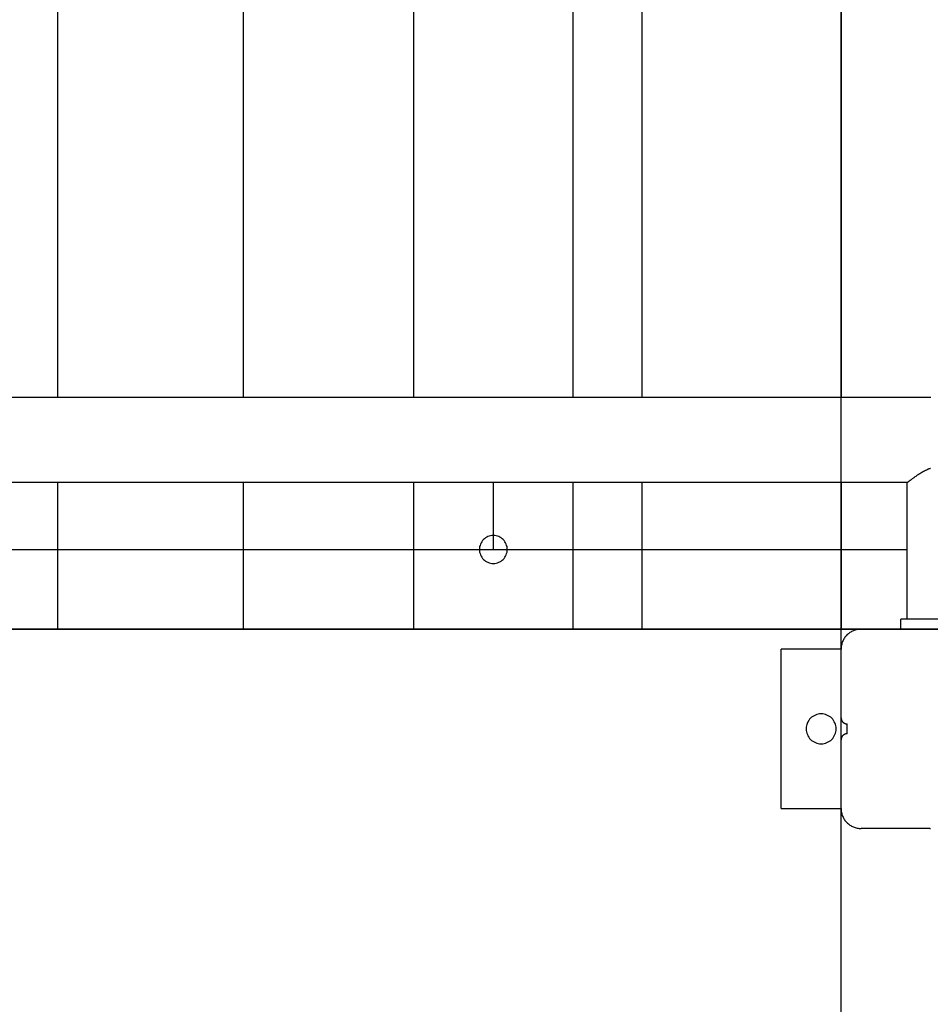
# Model space of a CAD drawing. Extents: x -49.8 to 49.8, y -41.4 to 41.4.
# Drawn here: x -3.1 to 1.4, y 4.5 to 9.4 of the extents above; entities that cross this region are included whole.
import ezdxf

# ---------------------------------------------------------------- set-up
doc = ezdxf.new("R2010")
doc.units = 0
doc.layers.get('0').update_dxf_attribs({"linetype": 'CONTINUOUS'})

msp = doc.modelspace()

# ---------------------------------------------------------------- linework, layer by layer
at = {"color": 0}
for points in [[(0.9735, -28.9461), (0.9735, 41.3477)], [(0.9735, -28.9461), (0.9735, 41.3477)], [(0.9735, -28.9461), (0.9735, 41.3477)], [(0.9735, -28.9461), (0.9735, 41.3477)], [(0.9735, -28.9461), (0.9735, 41.3477)], [(0.9735, -28.9461), (0.9735, 41.3477)], [(0.9735, -28.9461), (0.9735, 41.3477)], [(0.9735, -28.9461), (0.9735, 41.3477)], [(0.9735, -28.9461), (0.9735, 41.3477)], [(0.9735, -28.9461), (0.9735, 41.3477)], [(0.9735, -28.9461), (0.9735, 41.3477)], [(0.9735, -28.9461), (0.9735, 41.3477)], [(0.9735, -28.9461), (0.9735, 41.3477)], [(0.9735, -28.9461), (0.9735, 41.3477)], [(0.9735, -28.9461), (0.9735, 41.3477)], [(0.9735, -28.9461), (0.9735, 41.3477)], [(0.9735, -28.9461), (0.9735, 41.3477)], [(0.9735, -28.9461), (0.9735, 41.3477)], [(0.9735, -28.9461), (0.9735, 41.3477)], [(0.9735, -28.9461), (0.9735, 41.3477)], [(0.9735, -28.9461), (0.9735, 41.3477)], [(-2.9565, 7.5177), (-2.9565, 14.1937)], [(-2.9565, 7.5177), (-2.9565, 14.1937)], [(-2.9565, 7.5177), (-2.9565, 14.1937)], [(-2.9565, 7.5177), (-2.9565, 14.1937)], [(-2.9565, 7.5177), (-2.9565, 14.1937)], [(-2.9565, 7.5177), (-2.9565, 14.1937)], [(-2.9565, 7.5177), (-2.9565, 14.1937)], [(-2.9565, 7.5177), (-2.9565, 14.1937)], [(-2.9565, 7.5177), (-2.9565, 14.1937)], [(-2.9565, 7.5177), (-2.9565, 14.1937)], [(-2.9565, 7.5177), (-2.9565, 14.1937)], [(-2.9565, 7.5177), (-2.9565, 14.1937)], [(-2.9565, 7.5177), (-2.9565, 14.1937)], [(-2.9565, 7.5177), (-2.9565, 14.1937)], [(-2.9565, 7.5177), (-2.9565, 14.1937)], [(-2.9565, 7.5177), (-2.9565, 14.1937)], [(-2.9565, 7.5177), (-2.9565, 14.1937)], [(-2.9565, 7.5177), (-2.9565, 14.1937)], [(-2.9565, 7.5177), (-2.9565, 14.1937)], [(-2.9565, 7.5177), (-2.9565, 14.1937)], [(-2.9565, 7.5177), (-2.9565, 14.1937)], [(-2.0265, 14.1937), (-2.0265, 7.5177)], [(-2.0265, 14.1937), (-2.0265, 7.5177)], [(-2.0265, 14.1937), (-2.0265, 7.5177)], [(-2.0265, 14.1937), (-2.0265, 7.5177)], [(-2.0265, 14.1937), (-2.0265, 7.5177)], [(-2.0265, 14.1937), (-2.0265, 7.5177)], [(-2.0265, 14.1937), (-2.0265, 7.5177)], [(-2.0265, 14.1937), (-2.0265, 7.5177)], [(-2.0265, 14.1937), (-2.0265, 7.5177)], [(-2.0265, 14.1937), (-2.0265, 7.5177)], [(-2.0265, 14.1937), (-2.0265, 7.5177)], [(-2.0265, 14.1937), (-2.0265, 7.5177)], [(-2.0265, 14.1937), (-2.0265, 7.5177)], [(-2.0265, 14.1937), (-2.0265, 7.5177)], [(-2.0265, 14.1937), (-2.0265, 7.5177)], [(-2.0265, 14.1937), (-2.0265, 7.5177)], [(-2.0265, 14.1937), (-2.0265, 7.5177)], [(-2.0265, 14.1937), (-2.0265, 7.5177)], [(-2.0265, 14.1937), (-2.0265, 7.5177)], [(-2.0265, 14.1937), (-2.0265, 7.5177)], [(-2.0265, 14.1937), (-2.0265, 7.5177)], [(-1.1715, 14.1937), (-1.1715, 7.5177)], [(-1.1715, 14.1937), (-1.1715, 7.5177)], [(-1.1715, 14.1937), (-1.1715, 7.5177)], [(-1.1715, 14.1937), (-1.1715, 7.5177)], [(-1.1715, 14.1937), (-1.1715, 7.5177)], [(-1.1715, 14.1937), (-1.1715, 7.5177)], [(-1.1715, 14.1937), (-1.1715, 7.5177)], [(-1.1715, 14.1937), (-1.1715, 7.5177)], [(-1.1715, 14.1937), (-1.1715, 7.5177)], [(-1.1715, 14.1937), (-1.1715, 7.5177)], [(-1.1715, 14.1937), (-1.1715, 7.5177)], [(-1.1715, 14.1937), (-1.1715, 7.5177)], [(-1.1715, 14.1937), (-1.1715, 7.5177)], [(-1.1715, 14.1937), (-1.1715, 7.5177)], [(-1.1715, 14.1937), (-1.1715, 7.5177)], [(-1.1715, 14.1937), (-1.1715, 7.5177)], [(-1.1715, 14.1937), (-1.1715, 7.5177)], [(-1.1715, 14.1937), (-1.1715, 7.5177)], [(-1.1715, 14.1937), (-1.1715, 7.5177)], [(-1.1715, 14.1937), (-1.1715, 7.5177)], [(-1.1715, 14.1937), (-1.1715, 7.5177)], [(-0.3715, 7.5177), (-0.3715, 14.1937)], [(-0.3715, 7.5177), (-0.3715, 14.1937)], [(-0.3715, 7.5177), (-0.3715, 14.1937)], [(-0.3715, 7.5177), (-0.3715, 14.1937)], [(-0.3715, 7.5177), (-0.3715, 14.1937)], [(-0.3715, 7.5177), (-0.3715, 14.1937)], [(-0.3715, 7.5177), (-0.3715, 14.1937)], [(-0.3715, 7.5177), (-0.3715, 14.1937)], [(-0.3715, 7.5177), (-0.3715, 14.1937)], [(-0.3715, 7.5177), (-0.3715, 14.1937)], [(-0.3715, 7.5177), (-0.3715, 14.1937)], [(-0.3715, 7.5177), (-0.3715, 14.1937)], [(-0.3715, 7.5177), (-0.3715, 14.1937)], [(-0.3715, 7.5177), (-0.3715, 14.1937)], [(-0.3715, 7.5177), (-0.3715, 14.1937)], [(-0.3715, 7.5177), (-0.3715, 14.1937)], [(-0.3715, 7.5177), (-0.3715, 14.1937)], [(-0.3715, 7.5177), (-0.3715, 14.1937)], [(-0.3715, 7.5177), (-0.3715, 14.1937)], [(-0.3715, 7.5177), (-0.3715, 14.1937)], [(-0.3715, 7.5177), (-0.3715, 14.1937)], [(-0.0265, 14.1937), (-0.0265, 7.5177)], [(-0.0265, 14.1937), (-0.0265, 7.5177)], [(-0.0265, 14.1937), (-0.0265, 7.5177)], [(-0.0265, 14.1937), (-0.0265, 7.5177)], [(-0.0265, 14.1937), (-0.0265, 7.5177)], [(-0.0265, 14.1937), (-0.0265, 7.5177)], [(-0.0265, 14.1937), (-0.0265, 7.5177)], [(-0.0265, 14.1937), (-0.0265, 7.5177)], [(-0.0265, 14.1937), (-0.0265, 7.5177)], [(-0.0265, 14.1937), (-0.0265, 7.5177)], [(-0.0265, 14.1937), (-0.0265, 7.5177)], [(-0.0265, 14.1937), (-0.0265, 7.5177)], [(-0.0265, 14.1937), (-0.0265, 7.5177)], [(-0.0265, 14.1937), (-0.0265, 7.5177)], [(-0.0265, 14.1937), (-0.0265, 7.5177)], [(-0.0265, 14.1937), (-0.0265, 7.5177)], [(-0.0265, 14.1937), (-0.0265, 7.5177)], [(-0.0265, 14.1937), (-0.0265, 7.5177)], [(-0.0265, 14.1937), (-0.0265, 7.5177)], [(-0.0265, 14.1937), (-0.0265, 7.5177)], [(-0.0265, 14.1937), (-0.0265, 7.5177)], [(0.9735, 14.1937), (0.9735, 7.5177)], [(0.9735, 14.1937), (0.9735, 7.5177)], [(0.9735, 14.1937), (0.9735, 7.5177)], [(0.9735, 14.1937), (0.9735, 7.5177)], [(0.9735, 14.1937), (0.9735, 7.5177)], [(0.9735, 14.1937), (0.9735, 7.5177)], [(0.9735, 14.1937), (0.9735, 7.5177)], [(0.9735, 14.1937), (0.9735, 7.5177)], [(0.9735, 14.1937), (0.9735, 7.5177)], [(0.9735, 14.1937), (0.9735, 7.5177)], [(0.9735, 14.1937), (0.9735, 7.5177)], [(0.9735, 14.1937), (0.9735, 7.5177)], [(0.9735, 14.1937), (0.9735, 7.5177)], [(0.9735, 14.1937), (0.9735, 7.5177)], [(0.9735, 14.1937), (0.9735, 7.5177)], [(0.9735, 14.1937), (0.9735, 7.5177)], [(0.9735, 14.1937), (0.9735, 7.5177)], [(0.9735, 14.1937), (0.9735, 7.5177)], [(0.9735, 14.1937), (0.9735, 7.5177)], [(0.9735, 14.1937), (0.9735, 7.5177)], [(0.9735, 14.1937), (0.9735, 7.5177)], [(1.4235, 7.5177), (-18.4765, 7.5177)], [(1.4235, 7.5177), (-18.4765, 7.5177)], [(1.4235, 7.5177), (-18.4765, 7.5177)], [(1.4235, 7.5177), (-18.4765, 7.5177)], [(1.4235, 7.5177), (-18.4765, 7.5177)], [(1.4235, 7.5177), (-18.4765, 7.5177)], [(1.4235, 7.5177), (-18.4765, 7.5177)], [(1.4235, 7.5177), (-18.4765, 7.5177)], [(1.4235, 7.5177), (-18.4765, 7.5177)], [(1.4235, 7.5177), (-18.4765, 7.5177)], [(1.4235, 7.5177), (-18.4765, 7.5177)], [(1.4235, 7.5177), (-18.4765, 7.5177)], [(1.4235, 7.5177), (-18.4765, 7.5177)], [(1.4235, 7.5177), (-18.4765, 7.5177)], [(1.4235, 7.5177), (-18.4765, 7.5177)], [(1.4235, 7.5177), (-18.4765, 7.5177)], [(1.4235, 7.5177), (-18.4765, 7.5177)], [(1.4235, 7.5177), (-18.4765, 7.5177)], [(1.4235, 7.5177), (-18.4765, 7.5177)], [(1.4235, 7.5177), (-18.4765, 7.5177)], [(1.4235, 7.5177), (-18.4765, 7.5177)], [(-2.9565, 7.5177), (-2.9565, 7.5177)], [(-2.0265, 7.5177), (-2.0265, 7.5177)], [(-1.1715, 7.5177), (-1.1715, 7.5177)], [(-0.3715, 7.5177), (-0.3715, 7.5177)], [(-0.0265, 7.5177), (-0.0265, 7.5177)], [(0.9735, 7.5177), (0.9735, 7.5177)], [(1.4222, 7.1624), (1.4201, 7.1617), (1.4183, 7.1611), (1.4162, 7.1602), (1.4144, 7.1596), (1.4125, 7.1587), (1.4107, 7.1581), (1.4107, 7.1581), (1.4059, 7.1558), (1.4011, 7.1536), (1.3963, 7.1512), (1.3916, 7.1489), (1.3868, 7.1463), (1.3822, 7.1438), (1.3777, 7.1411), (1.3732, 7.1386), (1.3687, 7.1358), (1.3643, 7.1331), (1.36, 7.1304), (1.3559, 7.1277), (1.3518, 7.125), (1.3479, 7.1223), (1.344, 7.1196), (1.3404, 7.1171), (1.3404, 7.1171), (1.3379, 7.1153), (1.3355, 7.1136), (1.3331, 7.1118), (1.3308, 7.1103), (1.3284, 7.1085), (1.3263, 7.107), (1.3242, 7.1055), (1.3223, 7.104), (1.3203, 7.1025), (1.3185, 7.1011), (1.3167, 7.0997), (1.3151, 7.0985), (1.3135, 7.0973), (1.3121, 7.0962), (1.3108, 7.0952), (1.3097, 7.0943), (1.3097, 7.0943), (1.3091, 7.0937), (1.3085, 7.0934), (1.3079, 7.0929), (1.3076, 7.0926), (1.307, 7.0923), (1.3067, 7.092), (1.3064, 7.0917), (1.3061, 7.0916), (1.3058, 7.0913), (1.3055, 7.0911), (1.3052, 7.0908), (1.3052, 7.0908), (1.305, 7.0907), (1.305, 7.0907), (1.305, 7.0907), (1.305, 7.0907)], [(-18.3619, 7.0937), (1.3089, 7.0937)], [(-18.3619, 7.0937), (1.3089, 7.0937)], [(-18.3619, 7.0937), (1.3089, 7.0937)], [(-18.3619, 7.0937), (1.3089, 7.0937)], [(-18.3619, 7.0937), (1.3089, 7.0937)], [(-18.3619, 7.0937), (1.3089, 7.0937)], [(-18.3619, 7.0937), (1.3089, 7.0937)], [(-18.3619, 7.0937), (1.3089, 7.0937)], [(-18.3619, 7.0937), (1.3089, 7.0937)], [(-18.3619, 7.0937), (1.3089, 7.0937)], [(-18.3619, 7.0937), (1.3089, 7.0937)], [(-18.3619, 7.0937), (1.3089, 7.0937)], [(-18.3619, 7.0937), (1.3089, 7.0937)], [(-18.3619, 7.0937), (1.3089, 7.0937)], [(-18.3619, 7.0937), (1.3089, 7.0937)], [(-18.3619, 7.0937), (1.3089, 7.0937)], [(-18.3619, 7.0937), (1.3089, 7.0937)], [(-18.3619, 7.0937), (1.3089, 7.0937)], [(-18.3619, 7.0937), (1.3089, 7.0937)], [(-18.3619, 7.0937), (1.3089, 7.0937)], [(-18.3619, 7.0937), (1.3089, 7.0937)], [(-2.9565, 7.0937), (-2.9565, 7.0937)], [(-2.9565, 6.3557), (-2.9565, 7.0937)], [(-2.9565, 6.3557), (-2.9565, 7.0937)], [(-2.9565, 6.3557), (-2.9565, 7.0937)], [(-2.9565, 6.3557), (-2.9565, 7.0937)], [(-2.9565, 6.3557), (-2.9565, 7.0937)], [(-2.9565, 6.3557), (-2.9565, 7.0937)], [(-2.9565, 6.3557), (-2.9565, 7.0937)], [(-2.9565, 6.3557), (-2.9565, 7.0937)], [(-2.9565, 6.3557), (-2.9565, 7.0937)], [(-2.9565, 6.3557), (-2.9565, 7.0937)], [(-2.9565, 6.3557), (-2.9565, 7.0937)], [(-2.9565, 6.3557), (-2.9565, 7.0937)], [(-2.9565, 6.3557), (-2.9565, 7.0937)], [(-2.9565, 6.3557), (-2.9565, 7.0937)], [(-2.9565, 6.3557), (-2.9565, 7.0937)], [(-2.9565, 6.3557), (-2.9565, 7.0937)], [(-2.9565, 6.3557), (-2.9565, 7.0937)], [(-2.9565, 6.3557), (-2.9565, 7.0937)], [(-2.9565, 6.3557), (-2.9565, 7.0937)], [(-2.9565, 6.3557), (-2.9565, 7.0937)], [(-2.9565, 6.3557), (-2.9565, 7.0937)], [(-2.0265, 7.0937), (-2.0265, 7.0937)], [(-2.0265, 7.0937), (-2.0265, 6.3557)], [(-2.0265, 7.0937), (-2.0265, 6.3557)], [(-2.0265, 7.0937), (-2.0265, 6.3557)], [(-2.0265, 7.0937), (-2.0265, 6.3557)], [(-2.0265, 7.0937), (-2.0265, 6.3557)], [(-2.0265, 7.0937), (-2.0265, 6.3557)], [(-2.0265, 7.0937), (-2.0265, 6.3557)], [(-2.0265, 7.0937), (-2.0265, 6.3557)], [(-2.0265, 7.0937), (-2.0265, 6.3557)], [(-2.0265, 7.0937), (-2.0265, 6.3557)], [(-2.0265, 7.0937), (-2.0265, 6.3557)], [(-2.0265, 7.0937), (-2.0265, 6.3557)], [(-2.0265, 7.0937), (-2.0265, 6.3557)], [(-2.0265, 7.0937), (-2.0265, 6.3557)], [(-2.0265, 7.0937), (-2.0265, 6.3557)], [(-2.0265, 7.0937), (-2.0265, 6.3557)], [(-2.0265, 7.0937), (-2.0265, 6.3557)], [(-2.0265, 7.0937), (-2.0265, 6.3557)], [(-2.0265, 7.0937), (-2.0265, 6.3557)], [(-2.0265, 7.0937), (-2.0265, 6.3557)], [(-2.0265, 7.0937), (-2.0265, 6.3557)], [(-1.1715, 7.0937), (-1.1715, 7.0937)], [(-1.1715, 7.0937), (-1.1715, 6.3557)], [(-1.1715, 7.0937), (-1.1715, 6.3557)], [(-1.1715, 7.0937), (-1.1715, 6.3557)], [(-1.1715, 7.0937), (-1.1715, 6.3557)], [(-1.1715, 7.0937), (-1.1715, 6.3557)], [(-1.1715, 7.0937), (-1.1715, 6.3557)], [(-1.1715, 7.0937), (-1.1715, 6.3557)], [(-1.1715, 7.0937), (-1.1715, 6.3557)], [(-1.1715, 7.0937), (-1.1715, 6.3557)], [(-1.1715, 7.0937), (-1.1715, 6.3557)], [(-1.1715, 7.0937), (-1.1715, 6.3557)], [(-1.1715, 7.0937), (-1.1715, 6.3557)], [(-1.1715, 7.0937), (-1.1715, 6.3557)], [(-1.1715, 7.0937), (-1.1715, 6.3557)], [(-1.1715, 7.0937), (-1.1715, 6.3557)], [(-1.1715, 7.0937), (-1.1715, 6.3557)], [(-1.1715, 7.0937), (-1.1715, 6.3557)], [(-1.1715, 7.0937), (-1.1715, 6.3557)], [(-1.1715, 7.0937), (-1.1715, 6.3557)], [(-1.1715, 7.0937), (-1.1715, 6.3557)], [(-1.1715, 7.0937), (-1.1715, 6.3557)], [(-0.7715, 7.0937), (-0.7715, 7.0937)], [(-0.7715, 7.0937), (-0.7715, 6.7557)], [(-0.7715, 7.0937), (-0.7715, 6.7557)], [(-0.7715, 7.0937), (-0.7715, 6.7557)], [(-0.7715, 7.0937), (-0.7715, 6.7557)], [(-0.7715, 7.0937), (-0.7715, 6.7557)], [(-0.7715, 7.0937), (-0.7715, 6.7557)], [(-0.7715, 7.0937), (-0.7715, 6.7557)], [(-0.7715, 7.0937), (-0.7715, 6.7557)], [(-0.7715, 7.0937), (-0.7715, 6.7557)], [(-0.7715, 7.0937), (-0.7715, 6.7557)], [(-0.7715, 7.0937), (-0.7715, 6.7557)], [(-0.7715, 7.0937), (-0.7715, 6.7557)], [(-0.7715, 7.0937), (-0.7715, 6.7557)], [(-0.7715, 7.0937), (-0.7715, 6.7557)], [(-0.7715, 7.0937), (-0.7715, 6.7557)], [(-0.7715, 7.0937), (-0.7715, 6.7557)], [(-0.7715, 7.0937), (-0.7715, 6.7557)], [(-0.7715, 7.0937), (-0.7715, 6.7557)], [(-0.7715, 7.0937), (-0.7715, 6.7557)], [(-0.7715, 7.0937), (-0.7715, 6.7557)], [(-0.7715, 7.0937), (-0.7715, 6.7557)], [(-0.3715, 7.0937), (-0.3715, 7.0937)], [(-0.3715, 6.3557), (-0.3715, 7.0937)], [(-0.3715, 6.3557), (-0.3715, 7.0937)], [(-0.3715, 6.3557), (-0.3715, 7.0937)], [(-0.3715, 6.3557), (-0.3715, 7.0937)], [(-0.3715, 6.3557), (-0.3715, 7.0937)], [(-0.3715, 6.3557), (-0.3715, 7.0937)], [(-0.3715, 6.3557), (-0.3715, 7.0937)], [(-0.3715, 6.3557), (-0.3715, 7.0937)], [(-0.3715, 6.3557), (-0.3715, 7.0937)], [(-0.3715, 6.3557), (-0.3715, 7.0937)], [(-0.3715, 6.3557), (-0.3715, 7.0937)], [(-0.3715, 6.3557), (-0.3715, 7.0937)], [(-0.3715, 6.3557), (-0.3715, 7.0937)], [(-0.3715, 6.3557), (-0.3715, 7.0937)], [(-0.3715, 6.3557), (-0.3715, 7.0937)], [(-0.3715, 6.3557), (-0.3715, 7.0937)], [(-0.3715, 6.3557), (-0.3715, 7.0937)], [(-0.3715, 6.3557), (-0.3715, 7.0937)], [(-0.3715, 6.3557), (-0.3715, 7.0937)], [(-0.3715, 6.3557), (-0.3715, 7.0937)], [(-0.3715, 6.3557), (-0.3715, 7.0937)], [(-0.0265, 7.0937), (-0.0265, 7.0937)], [(-0.0265, 7.0937), (-0.0265, 6.3557)], [(-0.0265, 7.0937), (-0.0265, 6.3557)], [(-0.0265, 7.0937), (-0.0265, 6.3557)], [(-0.0265, 7.0937), (-0.0265, 6.3557)], [(-0.0265, 7.0937), (-0.0265, 6.3557)], [(-0.0265, 7.0937), (-0.0265, 6.3557)], [(-0.0265, 7.0937), (-0.0265, 6.3557)], [(-0.0265, 7.0937), (-0.0265, 6.3557)], [(-0.0265, 7.0937), (-0.0265, 6.3557)], [(-0.0265, 7.0937), (-0.0265, 6.3557)], [(-0.0265, 7.0937), (-0.0265, 6.3557)], [(-0.0265, 7.0937), (-0.0265, 6.3557)], [(-0.0265, 7.0937), (-0.0265, 6.3557)], [(-0.0265, 7.0937), (-0.0265, 6.3557)], [(-0.0265, 7.0937), (-0.0265, 6.3557)], [(-0.0265, 7.0937), (-0.0265, 6.3557)], [(-0.0265, 7.0937), (-0.0265, 6.3557)], [(-0.0265, 7.0937), (-0.0265, 6.3557)], [(-0.0265, 7.0937), (-0.0265, 6.3557)], [(-0.0265, 7.0937), (-0.0265, 6.3557)], [(-0.0265, 7.0937), (-0.0265, 6.3557)], [(0.9735, 7.0937), (0.9735, 7.0937)], [(0.9735, 7.0937), (0.9735, 6.3557)], [(0.9735, 7.0937), (0.9735, 6.3557)], [(0.9735, 7.0937), (0.9735, 6.3557)], [(0.9735, 7.0937), (0.9735, 6.3557)], [(0.9735, 7.0937), (0.9735, 6.3557)], [(0.9735, 7.0937), (0.9735, 6.3557)], [(0.9735, 7.0937), (0.9735, 6.3557)], [(0.9735, 7.0937), (0.9735, 6.3557)], [(0.9735, 7.0937), (0.9735, 6.3557)], [(0.9735, 7.0937), (0.9735, 6.3557)], [(0.9735, 7.0937), (0.9735, 6.3557)], [(0.9735, 7.0937), (0.9735, 6.3557)], [(0.9735, 7.0937), (0.9735, 6.3557)], [(0.9735, 7.0937), (0.9735, 6.3557)], [(0.9735, 7.0937), (0.9735, 6.3557)], [(0.9735, 7.0937), (0.9735, 6.3557)], [(0.9735, 7.0937), (0.9735, 6.3557)], [(0.9735, 7.0937), (0.9735, 6.3557)], [(0.9735, 7.0937), (0.9735, 6.3557)], [(0.9735, 7.0937), (0.9735, 6.3557)], [(0.9735, 7.0937), (0.9735, 6.3557)], [(1.305, 7.0907), (1.305, 7.0907), (1.305, 7.0907), (1.305, 7.0907), (1.305, 7.0907), (1.3051, 7.0908), (1.3051, 7.0908), (1.3054, 7.091), (1.3056, 7.0911), (1.3059, 7.0914), (1.3061, 7.0914), (1.3064, 7.0917), (1.3067, 7.092), (1.3071, 7.0923), (1.3074, 7.0926), (1.3079, 7.0929), (1.3083, 7.0932), (1.3089, 7.0937)], [(1.305, 7.0907), (1.305, 7.0907)], [(1.305, 6.4057), (1.305, 7.0907)], [(1.305, 6.4057), (1.305, 7.0907)], [(1.305, 6.4057), (1.305, 7.0907)], [(1.305, 6.4057), (1.305, 7.0907)], [(1.305, 6.4057), (1.305, 7.0907)], [(1.305, 6.4057), (1.305, 7.0907)], [(1.305, 6.4057), (1.305, 7.0907)], [(1.305, 6.4057), (1.305, 7.0907)], [(1.305, 6.4057), (1.305, 7.0907)], [(1.305, 6.4057), (1.305, 7.0907)], [(1.305, 6.4057), (1.305, 7.0907)], [(1.305, 6.4057), (1.305, 7.0907)], [(1.305, 6.4057), (1.305, 7.0907)], [(1.305, 6.4057), (1.305, 7.0907)], [(1.305, 6.4057), (1.305, 7.0907)], [(1.305, 6.4057), (1.305, 7.0907)], [(1.305, 6.4057), (1.305, 7.0907)], [(1.305, 6.4057), (1.305, 7.0907)], [(1.305, 6.4057), (1.305, 7.0907)], [(1.305, 6.4057), (1.305, 7.0907)], [(1.305, 6.4057), (1.305, 7.0907)], [(1.3089, 7.0937), (1.3089, 7.0937)], [(-0.7015, 6.7557), (-0.7015, 6.7557), (-0.7018, 6.7627), (-0.7028, 6.7697), (-0.7045, 6.7763), (-0.7069, 6.7828), (-0.7097, 6.7889), (-0.7133, 6.7947), (-0.7173, 6.8), (-0.722, 6.8051), (-0.7268, 6.8095), (-0.7322, 6.8135), (-0.738, 6.8171), (-0.7442, 6.8201), (-0.7506, 6.8224), (-0.7573, 6.8242), (-0.7642, 6.8252), (-0.7715, 6.8257), (-0.7715, 6.8257), (-0.7785, 6.8252), (-0.7855, 6.8242), (-0.7921, 6.8224), (-0.7986, 6.8201), (-0.8047, 6.8171), (-0.8105, 6.8135), (-0.8158, 6.8095), (-0.8209, 6.8051), (-0.8253, 6.8), (-0.8293, 6.7947), (-0.8329, 6.7889), (-0.8359, 6.7828), (-0.8382, 6.7763), (-0.84, 6.7697), (-0.841, 6.7627), (-0.8415, 6.7557), (-0.8415, 6.7557), (-0.841, 6.7484), (-0.84, 6.7414), (-0.8382, 6.7347), (-0.8359, 6.7283), (-0.8329, 6.7221), (-0.8293, 6.7163), (-0.8253, 6.7109), (-0.8209, 6.7061), (-0.8158, 6.7014), (-0.8105, 6.6975), (-0.8047, 6.6939), (-0.7986, 6.6911), (-0.7921, 6.6887), (-0.7855, 6.687), (-0.7785, 6.686), (-0.7715, 6.6857), (-0.7715, 6.6857), (-0.7642, 6.686), (-0.7573, 6.687), (-0.7506, 6.6887), (-0.7442, 6.6911), (-0.738, 6.6939), (-0.7322, 6.6975), (-0.7268, 6.7014), (-0.722, 6.7061), (-0.7173, 6.7109), (-0.7133, 6.7163), (-0.7097, 6.7221), (-0.7069, 6.7283), (-0.7045, 6.7347), (-0.7028, 6.7414), (-0.7018, 6.7484), (-0.7015, 6.7557)], [(-16.2815, 6.7557), (-0.7715, 6.7557)], [(-16.2815, 6.7557), (-0.7715, 6.7557)], [(-16.2815, 6.7557), (-0.7715, 6.7557)], [(-16.2815, 6.7557), (-0.7715, 6.7557)], [(-16.2815, 6.7557), (-0.7715, 6.7557)], [(-16.2815, 6.7557), (-0.7715, 6.7557)], [(-16.2815, 6.7557), (-0.7715, 6.7557)], [(-16.2815, 6.7557), (-0.7715, 6.7557)], [(-16.2815, 6.7557), (-0.7715, 6.7557)], [(-16.2815, 6.7557), (-0.7715, 6.7557)], [(-16.2815, 6.7557), (-0.7715, 6.7557)], [(-16.2815, 6.7557), (-0.7715, 6.7557)], [(-16.2815, 6.7557), (-0.7715, 6.7557)], [(-16.2815, 6.7557), (-0.7715, 6.7557)], [(-16.2815, 6.7557), (-0.7715, 6.7557)], [(-16.2815, 6.7557), (-0.7715, 6.7557)], [(-16.2815, 6.7557), (-0.7715, 6.7557)], [(-16.2815, 6.7557), (-0.7715, 6.7557)], [(-16.2815, 6.7557), (-0.7715, 6.7557)], [(-16.2815, 6.7557), (-0.7715, 6.7557)], [(-16.2815, 6.7557), (-0.7715, 6.7557)], [(-0.7715, 6.7557), (-0.7715, 6.7557)], [(-0.7715, 6.7557), (1.305, 6.7557)], [(-0.7715, 6.7557), (1.305, 6.7557)], [(-0.7715, 6.7557), (1.305, 6.7557)], [(-0.7715, 6.7557), (1.305, 6.7557)], [(-0.7715, 6.7557), (1.305, 6.7557)], [(-0.7715, 6.7557), (1.305, 6.7557)], [(-0.7715, 6.7557), (1.305, 6.7557)], [(-0.7715, 6.7557), (1.305, 6.7557)], [(-0.7715, 6.7557), (1.305, 6.7557)], [(-0.7715, 6.7557), (1.305, 6.7557)], [(-0.7715, 6.7557), (1.305, 6.7557)], [(-0.7715, 6.7557), (1.305, 6.7557)], [(-0.7715, 6.7557), (1.305, 6.7557)], [(-0.7715, 6.7557), (1.305, 6.7557)], [(-0.7715, 6.7557), (1.305, 6.7557)], [(-0.7715, 6.7557), (1.305, 6.7557)], [(-0.7715, 6.7557), (1.305, 6.7557)], [(-0.7715, 6.7557), (1.305, 6.7557)], [(-0.7715, 6.7557), (1.305, 6.7557)], [(-0.7715, 6.7557), (1.305, 6.7557)], [(-0.7715, 6.7557), (1.305, 6.7557)], [(-0.7715, 6.7557), (-0.7715, 6.7557)], [(-0.7715, 6.7557), (-0.7715, 6.7557)], [(1.305, 6.7557), (1.305, 6.7557)], [(1.2735, 6.4057), (1.2735, 6.4057)], [(1.6735, 6.4057), (1.2735, 6.4057)], [(1.6735, 6.4057), (1.2735, 6.4057)], [(1.6735, 6.4057), (1.2735, 6.4057)], [(1.6735, 6.4057), (1.2735, 6.4057)], [(1.6735, 6.4057), (1.2735, 6.4057)], [(1.6735, 6.4057), (1.2735, 6.4057)], [(1.6735, 6.4057), (1.2735, 6.4057)], [(1.6735, 6.4057), (1.2735, 6.4057)], [(1.6735, 6.4057), (1.2735, 6.4057)], [(1.6735, 6.4057), (1.2735, 6.4057)], [(1.6735, 6.4057), (1.2735, 6.4057)], [(1.6735, 6.4057), (1.2735, 6.4057)], [(1.6735, 6.4057), (1.2735, 6.4057)], [(1.6735, 6.4057), (1.2735, 6.4057)], [(1.6735, 6.4057), (1.2735, 6.4057)], [(1.6735, 6.4057), (1.2735, 6.4057)], [(1.6735, 6.4057), (1.2735, 6.4057)], [(1.6735, 6.4057), (1.2735, 6.4057)], [(1.6735, 6.4057), (1.2735, 6.4057)], [(1.6735, 6.4057), (1.2735, 6.4057)], [(1.6735, 6.4057), (1.2735, 6.4057)], [(1.2735, 6.4057), (1.2735, 6.4057)], [(1.2735, 6.3557), (1.2735, 6.4057)], [(1.2735, 6.3557), (1.2735, 6.4057)], [(1.2735, 6.3557), (1.2735, 6.4057)], [(1.2735, 6.3557), (1.2735, 6.4057)], [(1.2735, 6.3557), (1.2735, 6.4057)], [(1.2735, 6.3557), (1.2735, 6.4057)], [(1.2735, 6.3557), (1.2735, 6.4057)], [(1.2735, 6.3557), (1.2735, 6.4057)], [(1.2735, 6.3557), (1.2735, 6.4057)], [(1.2735, 6.3557), (1.2735, 6.4057)], [(1.2735, 6.3557), (1.2735, 6.4057)], [(1.2735, 6.3557), (1.2735, 6.4057)], [(1.2735, 6.3557), (1.2735, 6.4057)], [(1.2735, 6.3557), (1.2735, 6.4057)], [(1.2735, 6.3557), (1.2735, 6.4057)], [(1.2735, 6.3557), (1.2735, 6.4057)], [(1.2735, 6.3557), (1.2735, 6.4057)], [(1.2735, 6.3557), (1.2735, 6.4057)], [(1.2735, 6.3557), (1.2735, 6.4057)], [(1.2735, 6.3557), (1.2735, 6.4057)], [(1.2735, 6.3557), (1.2735, 6.4057)], [(1.305, 6.4057), (1.305, 6.4057)], [(37.7207, 6.3557), (-48.8829, 6.3557)], [(37.7207, 6.3557), (-48.8829, 6.3557)], [(37.7207, 6.3557), (-48.8829, 6.3557)], [(37.7207, 6.3557), (-48.8829, 6.3557)], [(37.7207, 6.3557), (-48.8829, 6.3557)], [(37.7207, 6.3557), (-48.8829, 6.3557)], [(37.7207, 6.3557), (-48.8829, 6.3557)], [(37.7207, 6.3557), (-48.8829, 6.3557)], [(37.7207, 6.3557), (-48.8829, 6.3557)], [(37.7207, 6.3557), (-48.8829, 6.3557)], [(37.7207, 6.3557), (-48.8829, 6.3557)], [(37.7207, 6.3557), (-48.8829, 6.3557)], [(37.7207, 6.3557), (-48.8829, 6.3557)], [(37.7207, 6.3557), (-48.8829, 6.3557)], [(37.7207, 6.3557), (-48.8829, 6.3557)], [(37.7207, 6.3557), (-48.8829, 6.3557)], [(37.7207, 6.3557), (-48.8829, 6.3557)], [(37.7207, 6.3557), (-48.8829, 6.3557)], [(37.7207, 6.3557), (-48.8829, 6.3557)], [(37.7207, 6.3557), (-48.8829, 6.3557)], [(37.7207, 6.3557), (-48.8829, 6.3557)], [(-3.7565, 6.3557), (-2.9565, 6.3557)], [(-3.7565, 6.3557), (-2.9565, 6.3557)], [(-3.7565, 6.3557), (-2.9565, 6.3557)], [(-3.7565, 6.3557), (-2.9565, 6.3557)], [(-3.7565, 6.3557), (-2.9565, 6.3557)], [(-3.7565, 6.3557), (-2.9565, 6.3557)], [(-3.7565, 6.3557), (-2.9565, 6.3557)], [(-3.7565, 6.3557), (-2.9565, 6.3557)], [(-3.7565, 6.3557), (-2.9565, 6.3557)], [(-3.7565, 6.3557), (-2.9565, 6.3557)], [(-3.7565, 6.3557), (-2.9565, 6.3557)], [(-3.7565, 6.3557), (-2.9565, 6.3557)], [(-3.7565, 6.3557), (-2.9565, 6.3557)], [(-3.7565, 6.3557), (-2.9565, 6.3557)], [(-3.7565, 6.3557), (-2.9565, 6.3557)], [(-3.7565, 6.3557), (-2.9565, 6.3557)], [(-3.7565, 6.3557), (-2.9565, 6.3557)], [(-3.7565, 6.3557), (-2.9565, 6.3557)], [(-3.7565, 6.3557), (-2.9565, 6.3557)], [(-3.7565, 6.3557), (-2.9565, 6.3557)], [(-3.7565, 6.3557), (-2.9565, 6.3557)], [(-2.9565, 6.3557), (-2.9565, 6.3557)], [(-2.9565, 6.3557), (-2.9565, 6.3557)], [(-2.9565, 6.3557), (-2.9565, 6.3557)], [(-2.9565, 6.3557), (-1.1715, 6.3557)], [(-2.9565, 6.3557), (-1.1715, 6.3557)], [(-2.9565, 6.3557), (-1.1715, 6.3557)], [(-2.9565, 6.3557), (-1.1715, 6.3557)], [(-2.9565, 6.3557), (-1.1715, 6.3557)], [(-2.9565, 6.3557), (-1.1715, 6.3557)], [(-2.9565, 6.3557), (-1.1715, 6.3557)], [(-2.9565, 6.3557), (-1.1715, 6.3557)], [(-2.9565, 6.3557), (-1.1715, 6.3557)], [(-2.9565, 6.3557), (-1.1715, 6.3557)], [(-2.9565, 6.3557), (-1.1715, 6.3557)], [(-2.9565, 6.3557), (-1.1715, 6.3557)], [(-2.9565, 6.3557), (-1.1715, 6.3557)], [(-2.9565, 6.3557), (-1.1715, 6.3557)], [(-2.9565, 6.3557), (-1.1715, 6.3557)], [(-2.9565, 6.3557), (-1.1715, 6.3557)], [(-2.9565, 6.3557), (-1.1715, 6.3557)], [(-2.9565, 6.3557), (-1.1715, 6.3557)], [(-2.9565, 6.3557), (-1.1715, 6.3557)], [(-2.9565, 6.3557), (-1.1715, 6.3557)], [(-2.9565, 6.3557), (-1.1715, 6.3557)], [(-2.0265, 6.3557), (-2.0265, 6.3557)], [(-1.1715, 6.3557), (-1.1715, 6.3557)], [(-1.1715, 6.3557), (-0.3715, 6.3557)], [(-1.1715, 6.3557), (-0.3715, 6.3557)], [(-1.1715, 6.3557), (-0.3715, 6.3557)], [(-1.1715, 6.3557), (-0.3715, 6.3557)], [(-1.1715, 6.3557), (-0.3715, 6.3557)], [(-1.1715, 6.3557), (-0.3715, 6.3557)], [(-1.1715, 6.3557), (-0.3715, 6.3557)], [(-1.1715, 6.3557), (-0.3715, 6.3557)], [(-1.1715, 6.3557), (-0.3715, 6.3557)], [(-1.1715, 6.3557), (-0.3715, 6.3557)], [(-1.1715, 6.3557), (-0.3715, 6.3557)], [(-1.1715, 6.3557), (-0.3715, 6.3557)], [(-1.1715, 6.3557), (-0.3715, 6.3557)], [(-1.1715, 6.3557), (-0.3715, 6.3557)], [(-1.1715, 6.3557), (-0.3715, 6.3557)], [(-1.1715, 6.3557), (-0.3715, 6.3557)], [(-1.1715, 6.3557), (-0.3715, 6.3557)], [(-1.1715, 6.3557), (-0.3715, 6.3557)], [(-1.1715, 6.3557), (-0.3715, 6.3557)], [(-1.1715, 6.3557), (-0.3715, 6.3557)], [(-1.1715, 6.3557), (-0.3715, 6.3557)], [(-1.1715, 6.3557), (-1.1715, 6.3557)], [(-1.1715, 6.3557), (-1.1715, 6.3557)], [(-0.3715, 6.3557), (-0.3715, 6.3557)], [(-0.3715, 6.3557), (-0.3715, 6.3557)], [(-0.3715, 6.3557), (-0.3715, 6.3557)], [(-0.3715, 6.3557), (1.0735, 6.3557)], [(-0.3715, 6.3557), (1.0735, 6.3557)], [(-0.3715, 6.3557), (1.0735, 6.3557)], [(-0.3715, 6.3557), (1.0735, 6.3557)], [(-0.3715, 6.3557), (1.0735, 6.3557)], [(-0.3715, 6.3557), (1.0735, 6.3557)], [(-0.3715, 6.3557), (1.0735, 6.3557)], [(-0.3715, 6.3557), (1.0735, 6.3557)], [(-0.3715, 6.3557), (1.0735, 6.3557)], [(-0.3715, 6.3557), (1.0735, 6.3557)], [(-0.3715, 6.3557), (1.0735, 6.3557)], [(-0.3715, 6.3557), (1.0735, 6.3557)], [(-0.3715, 6.3557), (1.0735, 6.3557)], [(-0.3715, 6.3557), (1.0735, 6.3557)], [(-0.3715, 6.3557), (1.0735, 6.3557)], [(-0.3715, 6.3557), (1.0735, 6.3557)], [(-0.3715, 6.3557), (1.0735, 6.3557)], [(-0.3715, 6.3557), (1.0735, 6.3557)], [(-0.3715, 6.3557), (1.0735, 6.3557)], [(-0.3715, 6.3557), (1.0735, 6.3557)], [(-0.3715, 6.3557), (1.0735, 6.3557)], [(-0.0265, 6.3557), (-0.0265, 6.3557)], [(0.9735, 6.3557), (0.9735, 6.3557)], [(1.0735, 6.3557), (1.0735, 6.3557), (1.0684, 6.3555), (1.0635, 6.3551), (1.0586, 6.3544), (1.0538, 6.3537), (1.049, 6.3525), (1.0443, 6.3512), (1.0397, 6.3496), (1.0352, 6.348), (1.0307, 6.3459), (1.0263, 6.3437), (1.0221, 6.3412), (1.018, 6.3387), (1.0139, 6.3358), (1.01, 6.3328), (1.0063, 6.3296), (1.0028, 6.3264), (1.0028, 6.3264), (0.9993, 6.3226), (0.9961, 6.3189), (0.993, 6.3149), (0.9902, 6.311), (0.9875, 6.3068), (0.9852, 6.3026), (0.983, 6.2982), (0.9811, 6.2939), (0.9792, 6.2892), (0.9777, 6.2846), (0.9764, 6.2798), (0.9754, 6.2752), (0.9744, 6.2702), (0.9739, 6.2654), (0.9735, 6.2605), (0.9735, 6.2557)], [(1.0735, 6.3557), (1.0735, 6.3557)], [(1.0735, 6.3557), (1.0735, 6.3557)], [(1.0735, 6.3557), (1.4185, 6.3557)], [(1.0735, 6.3557), (1.4185, 6.3557)], [(1.0735, 6.3557), (1.4185, 6.3557)], [(1.0735, 6.3557), (1.4185, 6.3557)], [(1.0735, 6.3557), (1.4185, 6.3557)], [(1.0735, 6.3557), (1.4185, 6.3557)], [(1.0735, 6.3557), (1.4185, 6.3557)], [(1.0735, 6.3557), (1.4185, 6.3557)], [(1.0735, 6.3557), (1.4185, 6.3557)], [(1.0735, 6.3557), (1.4185, 6.3557)], [(1.0735, 6.3557), (1.4185, 6.3557)], [(1.0735, 6.3557), (1.4185, 6.3557)], [(1.0735, 6.3557), (1.4185, 6.3557)], [(1.0735, 6.3557), (1.4185, 6.3557)], [(1.0735, 6.3557), (1.4185, 6.3557)], [(1.0735, 6.3557), (1.4185, 6.3557)], [(1.0735, 6.3557), (1.4185, 6.3557)], [(1.0735, 6.3557), (1.4185, 6.3557)], [(1.0735, 6.3557), (1.4185, 6.3557)], [(1.0735, 6.3557), (1.4185, 6.3557)], [(1.0735, 6.3557), (1.4185, 6.3557)], [(1.2735, 6.3557), (1.2735, 6.3557)], [(1.4185, 6.3557), (1.4185, 6.3557)], [(1.4213, 6.3555), (1.4198, 6.3555), (1.4185, 6.3557)], [(1.4185, 6.3557), (1.4185, 6.3557)], [(1.4185, 6.3557), (1.5285, 6.3557)], [(1.4185, 6.3557), (1.5285, 6.3557)], [(1.4185, 6.3557), (1.5285, 6.3557)], [(1.4185, 6.3557), (1.5285, 6.3557)], [(1.4185, 6.3557), (1.5285, 6.3557)], [(1.4185, 6.3557), (1.5285, 6.3557)], [(1.4185, 6.3557), (1.5285, 6.3557)], [(1.4185, 6.3557), (1.5285, 6.3557)], [(1.4185, 6.3557), (1.5285, 6.3557)], [(1.4185, 6.3557), (1.5285, 6.3557)], [(1.4185, 6.3557), (1.5285, 6.3557)], [(1.4185, 6.3557), (1.5285, 6.3557)], [(1.4185, 6.3557), (1.5285, 6.3557)], [(1.4185, 6.3557), (1.5285, 6.3557)], [(1.4185, 6.3557), (1.5285, 6.3557)], [(1.4185, 6.3557), (1.5285, 6.3557)], [(1.4185, 6.3557), (1.5285, 6.3557)], [(1.4185, 6.3557), (1.5285, 6.3557)], [(1.4185, 6.3557), (1.5285, 6.3557)], [(1.4185, 6.3557), (1.5285, 6.3557)], [(1.4185, 6.3557), (1.5285, 6.3557)], [(0.6735, 6.2557), (0.6735, 6.2557)], [(0.6735, 5.4557), (0.6735, 6.2557)], [(0.6735, 5.4557), (0.6735, 6.2557)], [(0.6735, 5.4557), (0.6735, 6.2557)], [(0.6735, 5.4557), (0.6735, 6.2557)], [(0.6735, 5.4557), (0.6735, 6.2557)], [(0.6735, 5.4557), (0.6735, 6.2557)], [(0.6735, 5.4557), (0.6735, 6.2557)], [(0.6735, 5.4557), (0.6735, 6.2557)], [(0.6735, 5.4557), (0.6735, 6.2557)], [(0.6735, 5.4557), (0.6735, 6.2557)], [(0.6735, 5.4557), (0.6735, 6.2557)], [(0.6735, 5.4557), (0.6735, 6.2557)], [(0.6735, 5.4557), (0.6735, 6.2557)], [(0.6735, 5.4557), (0.6735, 6.2557)], [(0.6735, 5.4557), (0.6735, 6.2557)], [(0.6735, 5.4557), (0.6735, 6.2557)], [(0.6735, 5.4557), (0.6735, 6.2557)], [(0.6735, 5.4557), (0.6735, 6.2557)], [(0.6735, 5.4557), (0.6735, 6.2557)], [(0.6735, 5.4557), (0.6735, 6.2557)], [(0.6735, 5.4557), (0.6735, 6.2557)], [(0.6735, 6.2557), (0.6735, 6.2557)], [(0.9735, 6.2557), (0.6735, 6.2557)], [(0.9735, 6.2557), (0.6735, 6.2557)], [(0.9735, 6.2557), (0.6735, 6.2557)], [(0.9735, 6.2557), (0.6735, 6.2557)], [(0.9735, 6.2557), (0.6735, 6.2557)], [(0.9735, 6.2557), (0.6735, 6.2557)], [(0.9735, 6.2557), (0.6735, 6.2557)], [(0.9735, 6.2557), (0.6735, 6.2557)], [(0.9735, 6.2557), (0.6735, 6.2557)], [(0.9735, 6.2557), (0.6735, 6.2557)], [(0.9735, 6.2557), (0.6735, 6.2557)], [(0.9735, 6.2557), (0.6735, 6.2557)], [(0.9735, 6.2557), (0.6735, 6.2557)], [(0.9735, 6.2557), (0.6735, 6.2557)], [(0.9735, 6.2557), (0.6735, 6.2557)], [(0.9735, 6.2557), (0.6735, 6.2557)], [(0.9735, 6.2557), (0.6735, 6.2557)], [(0.9735, 6.2557), (0.6735, 6.2557)], [(0.9735, 6.2557), (0.6735, 6.2557)], [(0.9735, 6.2557), (0.6735, 6.2557)], [(0.9735, 6.2557), (0.6735, 6.2557)], [(0.9735, 6.2557), (0.9735, 6.2557)], [(0.9735, 6.2557), (0.9735, 6.2557)], [(0.9735, 5.9107), (0.9735, 6.2557)], [(0.9735, 5.9107), (0.9735, 6.2557)], [(0.9735, 5.9107), (0.9735, 6.2557)], [(0.9735, 5.9107), (0.9735, 6.2557)], [(0.9735, 5.9107), (0.9735, 6.2557)], [(0.9735, 5.9107), (0.9735, 6.2557)], [(0.9735, 5.9107), (0.9735, 6.2557)], [(0.9735, 5.9107), (0.9735, 6.2557)], [(0.9735, 5.9107), (0.9735, 6.2557)], [(0.9735, 5.9107), (0.9735, 6.2557)], [(0.9735, 5.9107), (0.9735, 6.2557)], [(0.9735, 5.9107), (0.9735, 6.2557)], [(0.9735, 5.9107), (0.9735, 6.2557)], [(0.9735, 5.9107), (0.9735, 6.2557)], [(0.9735, 5.9107), (0.9735, 6.2557)], [(0.9735, 5.9107), (0.9735, 6.2557)], [(0.9735, 5.9107), (0.9735, 6.2557)], [(0.9735, 5.9107), (0.9735, 6.2557)], [(0.9735, 5.9107), (0.9735, 6.2557)], [(0.9735, 5.9107), (0.9735, 6.2557)], [(0.9735, 5.9107), (0.9735, 6.2557)], [(0.9485, 5.8557), (0.9485, 5.8557), (0.948, 5.8632), (0.9469, 5.8707), (0.945, 5.8778), (0.9426, 5.8848), (0.9393, 5.8913), (0.9356, 5.8975), (0.9313, 5.9033), (0.9265, 5.9087), (0.9211, 5.9135), (0.9153, 5.9178), (0.9091, 5.9215), (0.9026, 5.9248), (0.8956, 5.9272), (0.8885, 5.9291), (0.881, 5.9302), (0.8735, 5.9307), (0.8735, 5.9307), (0.8657, 5.9302), (0.8583, 5.9291), (0.851, 5.9272), (0.8442, 5.9248), (0.8375, 5.9215), (0.8314, 5.9178), (0.8256, 5.9135), (0.8204, 5.9087), (0.8154, 5.9033), (0.8112, 5.8975), (0.8073, 5.8913), (0.8043, 5.8848), (0.8017, 5.8778), (0.7999, 5.8707), (0.7988, 5.8632), (0.7985, 5.8557), (0.7985, 5.8557), (0.7988, 5.8479), (0.7999, 5.8405), (0.8017, 5.8332), (0.8043, 5.8264), (0.8073, 5.8197), (0.8112, 5.8136), (0.8154, 5.8078), (0.8204, 5.8026), (0.8256, 5.7976), (0.8314, 5.7934), (0.8375, 5.7895), (0.8442, 5.7865), (0.851, 5.7839), (0.8583, 5.7821), (0.8657, 5.781), (0.8735, 5.7807), (0.8735, 5.7807), (0.881, 5.781), (0.8885, 5.7821), (0.8956, 5.7839), (0.9026, 5.7865), (0.9091, 5.7895), (0.9153, 5.7934), (0.9211, 5.7976), (0.9265, 5.8026), (0.9313, 5.8078), (0.9356, 5.8136), (0.9393, 5.8197), (0.9426, 5.8264), (0.945, 5.8332), (0.9469, 5.8405), (0.948, 5.8479), (0.9485, 5.8557)], [(0.9735, 5.9107), (0.9735, 5.9107)], [(0.9735, 5.9107), (0.9735, 5.9107), (0.9735, 5.9092), (0.9736, 5.9077), (0.9737, 5.9062), (0.974, 5.9047), (0.9743, 5.9032), (0.9747, 5.9019), (0.9752, 5.9004), (0.9758, 5.8992), (0.9763, 5.8977), (0.9769, 5.8965), (0.9776, 5.8952), (0.9785, 5.894), (0.9793, 5.8928), (0.9802, 5.8916), (0.9811, 5.8904), (0.9823, 5.8895), (0.9823, 5.8895), (0.9832, 5.8883), (0.9844, 5.8873), (0.9856, 5.8864), (0.9868, 5.8856), (0.988, 5.8847), (0.9893, 5.884), (0.9905, 5.8834), (0.992, 5.8829), (0.9932, 5.8823), (0.9947, 5.8818), (0.996, 5.8814), (0.9975, 5.8811), (0.999, 5.8808), (1.0005, 5.8807), (1.002, 5.8807), (1.0035, 5.8807)], [(1.0035, 5.8807), (1.0035, 5.8807)], [(1.0035, 5.8307), (1.0035, 5.8807)], [(1.0035, 5.8307), (1.0035, 5.8807)], [(1.0035, 5.8307), (1.0035, 5.8807)], [(1.0035, 5.8307), (1.0035, 5.8807)], [(1.0035, 5.8307), (1.0035, 5.8807)], [(1.0035, 5.8307), (1.0035, 5.8807)], [(1.0035, 5.8307), (1.0035, 5.8807)], [(1.0035, 5.8307), (1.0035, 5.8807)], [(1.0035, 5.8307), (1.0035, 5.8807)], [(1.0035, 5.8307), (1.0035, 5.8807)], [(1.0035, 5.8307), (1.0035, 5.8807)], [(1.0035, 5.8307), (1.0035, 5.8807)], [(1.0035, 5.8307), (1.0035, 5.8807)], [(1.0035, 5.8307), (1.0035, 5.8807)], [(1.0035, 5.8307), (1.0035, 5.8807)], [(1.0035, 5.8307), (1.0035, 5.8807)], [(1.0035, 5.8307), (1.0035, 5.8807)], [(1.0035, 5.8307), (1.0035, 5.8807)], [(1.0035, 5.8307), (1.0035, 5.8807)], [(1.0035, 5.8307), (1.0035, 5.8807)], [(1.0035, 5.8307), (1.0035, 5.8807)], [(1.0035, 5.8307), (1.0035, 5.8307), (1.002, 5.8305), (1.0005, 5.8305), (0.999, 5.8302), (0.9975, 5.8301), (0.996, 5.8296), (0.9947, 5.8293), (0.9932, 5.8287), (0.992, 5.8284), (0.9905, 5.8276), (0.9893, 5.827), (0.988, 5.8262), (0.9868, 5.8256), (0.9856, 5.8247), (0.9844, 5.8238), (0.9832, 5.8228), (0.9823, 5.8219), (0.9823, 5.8219), (0.9811, 5.8207), (0.9802, 5.8196), (0.9793, 5.8184), (0.9785, 5.8172), (0.9776, 5.8158), (0.9769, 5.8146), (0.9763, 5.8133), (0.9758, 5.8121), (0.9752, 5.8106), (0.9747, 5.8092), (0.9743, 5.8077), (0.974, 5.8064), (0.9737, 5.8049), (0.9736, 5.8034), (0.9735, 5.8019), (0.9735, 5.8007)], [(1.0035, 5.8307), (1.0035, 5.8307)], [(0.9735, 5.8007), (0.9735, 5.8007)], [(0.9735, 5.4557), (0.9735, 5.8007)], [(0.9735, 5.4557), (0.9735, 5.8007)], [(0.9735, 5.4557), (0.9735, 5.8007)], [(0.9735, 5.4557), (0.9735, 5.8007)], [(0.9735, 5.4557), (0.9735, 5.8007)], [(0.9735, 5.4557), (0.9735, 5.8007)], [(0.9735, 5.4557), (0.9735, 5.8007)], [(0.9735, 5.4557), (0.9735, 5.8007)], [(0.9735, 5.4557), (0.9735, 5.8007)], [(0.9735, 5.4557), (0.9735, 5.8007)], [(0.9735, 5.4557), (0.9735, 5.8007)], [(0.9735, 5.4557), (0.9735, 5.8007)], [(0.9735, 5.4557), (0.9735, 5.8007)], [(0.9735, 5.4557), (0.9735, 5.8007)], [(0.9735, 5.4557), (0.9735, 5.8007)], [(0.9735, 5.4557), (0.9735, 5.8007)], [(0.9735, 5.4557), (0.9735, 5.8007)], [(0.9735, 5.4557), (0.9735, 5.8007)], [(0.9735, 5.4557), (0.9735, 5.8007)], [(0.9735, 5.4557), (0.9735, 5.8007)], [(0.9735, 5.4557), (0.9735, 5.8007)], [(0.6735, 5.4557), (0.6735, 5.4557)], [(0.6735, 5.4557), (0.6735, 5.4557)], [(0.6735, 5.4557), (0.9735, 5.4557)], [(0.6735, 5.4557), (0.9735, 5.4557)], [(0.6735, 5.4557), (0.9735, 5.4557)], [(0.6735, 5.4557), (0.9735, 5.4557)], [(0.6735, 5.4557), (0.9735, 5.4557)], [(0.6735, 5.4557), (0.9735, 5.4557)], [(0.6735, 5.4557), (0.9735, 5.4557)], [(0.6735, 5.4557), (0.9735, 5.4557)], [(0.6735, 5.4557), (0.9735, 5.4557)], [(0.6735, 5.4557), (0.9735, 5.4557)], [(0.6735, 5.4557), (0.9735, 5.4557)], [(0.6735, 5.4557), (0.9735, 5.4557)], [(0.6735, 5.4557), (0.9735, 5.4557)], [(0.6735, 5.4557), (0.9735, 5.4557)], [(0.6735, 5.4557), (0.9735, 5.4557)], [(0.6735, 5.4557), (0.9735, 5.4557)], [(0.6735, 5.4557), (0.9735, 5.4557)], [(0.6735, 5.4557), (0.9735, 5.4557)], [(0.6735, 5.4557), (0.9735, 5.4557)], [(0.6735, 5.4557), (0.9735, 5.4557)], [(0.6735, 5.4557), (0.9735, 5.4557)], [(0.9735, 5.4557), (0.9735, 5.4557)], [(0.9735, 5.4557), (0.9735, 5.4557)], [(0.9735, 5.4557), (0.9735, 5.4557), (0.9735, 5.4506), (0.9739, 5.4457), (0.9744, 5.4408), (0.9754, 5.436), (0.9764, 5.4312), (0.9777, 5.4264), (0.9792, 5.4218), (0.9811, 5.4173), (0.983, 5.4128), (0.9852, 5.4084), (0.9875, 5.4042), (0.9902, 5.4001), (0.993, 5.396), (0.9961, 5.3922), (0.9993, 5.3885), (1.0028, 5.385), (1.0028, 5.385), (1.0063, 5.3815), (1.01, 5.3783), (1.0139, 5.3752), (1.018, 5.3724), (1.0221, 5.3697), (1.0263, 5.3673), (1.0307, 5.3651), (1.0352, 5.3632), (1.0397, 5.3613), (1.0443, 5.3598), (1.049, 5.3585), (1.0538, 5.3575), (1.0586, 5.3566), (1.0635, 5.3561), (1.0684, 5.3557), (1.0735, 5.3557)], [(1.0735, 5.3557), (1.0735, 5.3557)], [(1.4185, 5.3557), (1.0735, 5.3557)], [(1.4185, 5.3557), (1.0735, 5.3557)], [(1.4185, 5.3557), (1.0735, 5.3557)], [(1.4185, 5.3557), (1.0735, 5.3557)], [(1.4185, 5.3557), (1.0735, 5.3557)], [(1.4185, 5.3557), (1.0735, 5.3557)], [(1.4185, 5.3557), (1.0735, 5.3557)], [(1.4185, 5.3557), (1.0735, 5.3557)], [(1.4185, 5.3557), (1.0735, 5.3557)], [(1.4185, 5.3557), (1.0735, 5.3557)], [(1.4185, 5.3557), (1.0735, 5.3557)], [(1.4185, 5.3557), (1.0735, 5.3557)], [(1.4185, 5.3557), (1.0735, 5.3557)], [(1.4185, 5.3557), (1.0735, 5.3557)], [(1.4185, 5.3557), (1.0735, 5.3557)], [(1.4185, 5.3557), (1.0735, 5.3557)], [(1.4185, 5.3557), (1.0735, 5.3557)], [(1.4185, 5.3557), (1.0735, 5.3557)], [(1.4185, 5.3557), (1.0735, 5.3557)], [(1.4185, 5.3557), (1.0735, 5.3557)], [(1.4185, 5.3557), (1.0735, 5.3557)], [(1.4185, 5.3557), (1.4185, 5.3557)], [(1.4185, 5.3557), (1.4185, 5.3557), (1.4198, 5.3557), (1.4213, 5.3557)]]:
    msp.add_lwpolyline(points, dxfattribs=at)

doc.saveas('drawing.dxf')
